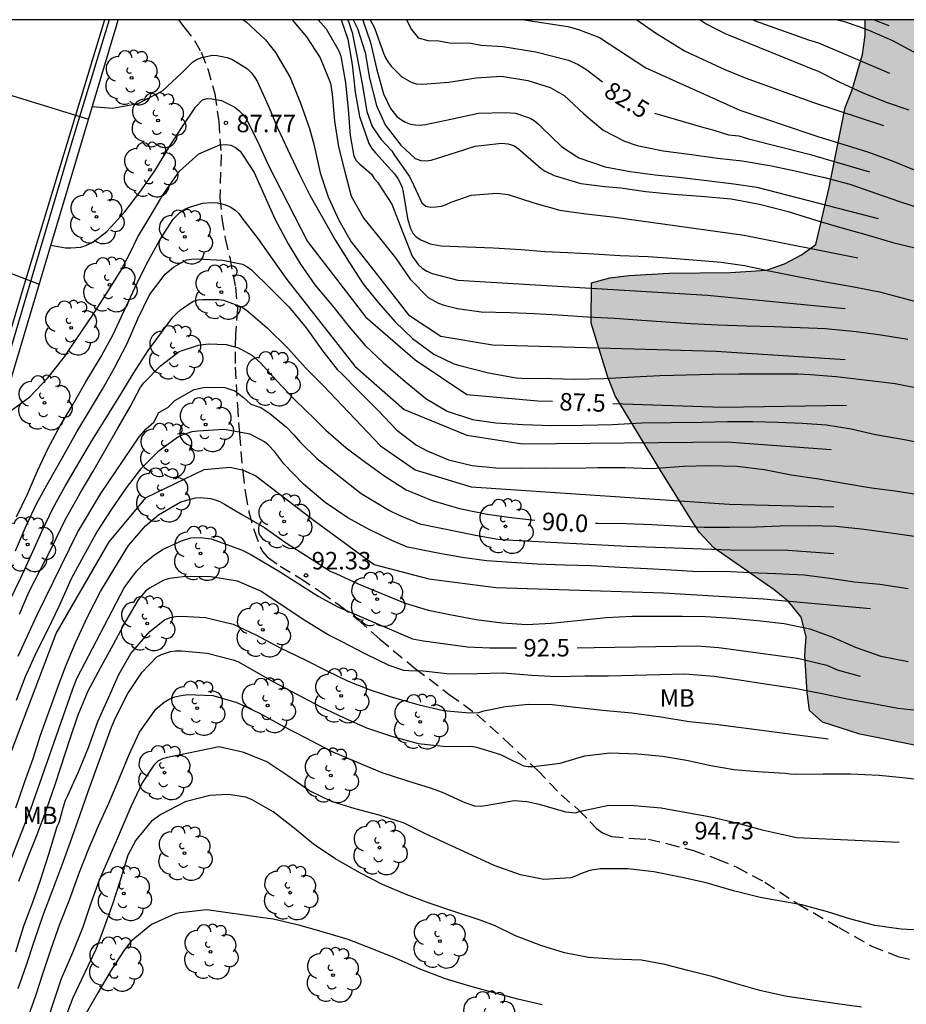
# Model space of a CAD drawing. Units: metres. Extents: x 585544 to 585894, y 4795289 to 4795540.
# Drawn here: x 585683 to 585721, y 4795498 to 4795540 of the extents above; entities that cross this region are included whole.
import ezdxf

# ---------------------------------------------------------------- set-up
doc = ezdxf.new("R2010")
doc.units = ezdxf.units.M
doc.linetypes.add('TRAZOS_NORMALES', pattern=[0.75, 0.5, -0.25])
for name, color, linetype in [('010106', 9, 'Continuous'), ('020104', 34, 'Continuous'), ('020204', 9, 'Continuous'), ('020307', 24, 'Continuous'), ('020308', 9, 'Continuous'), ('060113', 4, 'Continuous'), ('060128', 7, 'TRAZOS_NORMALES'), ('060147', 9, 'Continuous'), ('100106', 63, 'Continuous'), ('100202', 3, 'Continuous'), ('100301', 7, 'Continuous'), ('260101', 9, 'Continuous'), ('990504', 63, 'Continuous')]:
    doc.layers.add(name, color=color, linetype=linetype)
doc.layers.add('020105', color=24, linetype='Continuous', lineweight=30)
doc.styles.add('ARIAL', font='ARIAL.TTF', dxfattribs={"height": 1})
doc.styles.add('ARIALI', font='ARIALI.TTF', dxfattribs={"height": 1})

# ---------------------------------------------------------------- blocks, each defined once
blk = doc.blocks.new('ARBOL')
blk.add_circle((0, 0), 0.0587)
for centre, radius, start, end in [((-0.564, 0.381), 0.532, 92.28, 254.58), ((-0.28, 0.855), 0.3, 359.2878, 173.6078), ((0.097, 0.97), 0.21, 23.1565, 160.4665), ((0.438, 0.881), 0.24, 301.578, 139.328), ((-0.091, 0.321), 0.12, 119.14, 310.56), ((0.656, 0.288), 0.443, 319.8556, 114.7656), ((0.819, -0.249), 0.383, 235.5275, 62.0275), ((-0.556, -0.339), 0.555, 142.64, 266.54), ((-0.039, -0.384), 0.21, 189.64, 323.88), ((0.299, -0.624), 0.532, 224.67, 0.24), ((-0.301, -0.676), 0.45, 213.78, 295.32)]:
    blk.add_arc(centre, radius, start, end)
blk = doc.blocks.new('COTAPU')
blk.add_circle((0, 0), 0.075)

msp = doc.modelspace()

# ---------------------------------------------------------------- hatches: boundary and pattern name
at = {"layer": '990504'}
msp.add_hatch(color=256, dxfattribs=at).paths.add_polyline_path([(585719.193, 4795540.115), (585769.459, 4795540.114), (585768.41, 4795538.696), (585767.907, 4795538.2), (585766.735, 4795537.321), (585766.176, 4795536.77), (585765.783, 4795536.218), (585765.223, 4795535.556), (585764.887, 4795535.059), (585764.493, 4795534.34), (585763.538, 4795532.794), (585762.86, 4795531.3), (585762.288, 4795529.029), (585761.944, 4795527.477), (585761.539, 4795525.371), (585760.578, 4795522.992), (585760.018, 4795522.275), (585759.347, 4795521.669), (585757.448, 4795520.019), (585754.713, 4795518.042), (585753.427, 4795516.775), (585752.363, 4795515.507), (585751.128, 4795513.573), (585750.734, 4795512.91), (585750.001, 4795511.417), (585749.663, 4795510.643), (585748.819, 4795509.151), (585748.314, 4795508.488), (585747.755, 4795507.882), (585747.141, 4795507.387), (585746.581, 4795506.836), (585745.573, 4795505.623), (585744.729, 4795504.075), (585744.218, 4795502.581), (585743.819, 4795501.085), (585743.535, 4795500.31), (585743.307, 4795499.479), (585743.024, 4795498.76), (585742.347, 4795497.267), (585741.954, 4795496.603), (585741.276, 4795495.055), (585741.104, 4795494.279), (585740.923, 4795492.45), (585740.807, 4795491.673), (585740.578, 4795490.843), (585740.462, 4795490.122), (585739.889, 4795487.684), (585739.494, 4795486.855), (585739.039, 4795485.36), (585738.699, 4795484.474), (585738.02, 4795482.814), (585737.682, 4795482.095), (585737.233, 4795481.488), (585736.674, 4795480.826), (585736.003, 4795480.276), (585734.61, 4795479.454), (585733.887, 4795479.238), (585732.998, 4795479.189), (585732.222, 4795479.361), (585731.503, 4795479.589), (585730.896, 4795480.093), (585729.85, 4795481.266), (585729.467, 4795481.99), (585729.306, 4795482.769), (585728.98, 4795483.604), (585728.597, 4795484.384), (585728.158, 4795485.053), (585727.113, 4795486.282), (585726.562, 4795486.841), (585725.349, 4795487.904), (585724.749, 4795489.352), (585725.156, 4795491.735), (585725.894, 4795494.005), (585726.745, 4795496.441), (585727.195, 4795497.27), (585727.822, 4795499.486), (585728.457, 4795502.533), (585728.519, 4795503.365), (585728.524, 4795504.141), (585728.197, 4795504.865), (585726.543, 4795506.321), (585724.554, 4795507.612), (585723.78, 4795508.007), (585722.398, 4795508.683), (585721.512, 4795508.968), (585718.963, 4795509.487), (585717.357, 4795509.998), (585716.806, 4795510.502), (585716.701, 4795511.28), (585716.602, 4795512.889), (585716.663, 4795513.666), (585716.447, 4795514.5), (585715.897, 4795515.17), (585715.291, 4795515.674), (585712.696, 4795517.469), (585712.09, 4795518.14), (585711.706, 4795518.698), (585710.39, 4795520.817), (585708.472, 4795523.995), (585708.145, 4795524.83), (585707.441, 4795527.111), (585707.454, 4795528.831), (585708.232, 4795529.047), (585709.066, 4795529.152), (585710.787, 4795529.25), (585713.396, 4795529.286), (585714.95, 4795529.385), (585715.729, 4795529.657), (585716.453, 4795530.04), (585717.067, 4795530.479), (585717.64, 4795532.917), (585718.333, 4795536.353), (585718.616, 4795537.072), (585719.072, 4795538.623), (585719.189, 4795539.455)])

# ---------------------------------------------------------------- linework, layer by layer
at = {"layer": '010106', "flags": 128}
msp.add_lwpolyline([(585544.087, 4795290.126), (585894.077, 4795290.118), (585894.083, 4795540.111), (585544.093, 4795540.118)], close=True, dxfattribs=at)
at = {"layer": '020104', "flags": 128}
for points, elevation in [([(585692.518, 4795540.115), (585692.63, 4795540.037), (585693.478, 4795539.26), (585693.899, 4795538.711), (585694.528, 4795537.634), (585694.958, 4795536.586), (585695.355, 4795535.46), (585695.558, 4795534.728), (585695.819, 4795533.548), (585696.161, 4795532.531), (585696.617, 4795531.518), (585697.149, 4795530.592), (585697.857, 4795529.698), (585699.609, 4795527.471), (585700.993, 4795526.548), (585703.207, 4795526.179), (585712.8, 4795525.902), (585718.33, 4795525.554)], 86.5), ([(585694.619, 4795540.115), (585695.224, 4795539.379), (585695.821, 4795538.479), (585696.259, 4795537.392), (585696.337, 4795536.931), (585696.435, 4795535.769), (585696.607, 4795534.666), (585696.872, 4795533.595), (585697.151, 4795532.55), (585697.69, 4795531.588), (585698.362, 4795530.761), (585699.048, 4795529.915), (585699.675, 4795528.993), (585700.447, 4795528.21), (585700.884, 4795527.967), (585701.137, 4795527.876), (585701.704, 4795527.736), (585702.716, 4795527.596), (585703.965, 4795527.56), (585705.004, 4795527.523), (585706.003, 4795527.468), (585707.277, 4795527.384), (585708.438, 4795527.317), (585709.613, 4795527.238), (585710.637, 4795527.171), (585711.709, 4795527.093), (585712.883, 4795527.036), (585714.102, 4795526.998), (585715.289, 4795526.971), (585716.394, 4795526.918), (585717.488, 4795526.884), (585718.799, 4795526.745), (585719.856, 4795526.601), (585721.019, 4795526.419)], 86), ([(585695.727, 4795540.115), (585696.072, 4795539.732), (585696.621, 4795538.786), (585696.7, 4795538.556), (585696.903, 4795537.417), (585697.01, 4795536.288), (585697.107, 4795535.147), (585697.262, 4795534.265), (585697.361, 4795534.083), (585697.511, 4795533.93), (585697.694, 4795533.788), (585698.011, 4795533.501), (585698.138, 4795533.316), (585698.276, 4795533.152), (585698.883, 4795532.206), (585698.967, 4795532.019), (585699.36, 4795530.996), (585699.767, 4795529.981), (585700.019, 4795529.617), (585700.189, 4795529.464), (585700.392, 4795529.339), (585700.623, 4795529.242), (585701.723, 4795528.947), (585712.432, 4795528.302), (585718.33, 4795527.733)], 85.5), ([(585696.984, 4795540.115), (585697.033, 4795540.034), (585697.193, 4795539.567), (585697.404, 4795538.491), (585697.615, 4795537.366), (585697.81, 4795536.179), (585698.044, 4795535.543), (585698.43, 4795534.981), (585698.885, 4795534.499), (585698.992, 4795534.33), (585699.37, 4795533.776), (585699.637, 4795533.403), (585699.726, 4795533.221), (585700.172, 4795532.261), (585700.34, 4795532.124), (585700.543, 4795532.085), (585700.78, 4795532.091), (585701.015, 4795532.129), (585701.224, 4795532.201), (585701.436, 4795532.3), (585702.292, 4795532.59), (585703.41, 4795532.685), (585703.878, 4795532.626), (585704.981, 4795532.261), (585706.091, 4795531.95), (585707.203, 4795531.788), (585708.352, 4795531.669), (585714, 4795530.887), (585718.875, 4795529.912)], 84.5), ([(585697.224, 4795540.115), (585697.415, 4795539.737), (585697.743, 4795538.706), (585697.934, 4795537.606), (585698.227, 4795536.443), (585698.601, 4795535.611), (585699.268, 4795534.744), (585699.894, 4795534.171), (585700.126, 4795534.077), (585700.376, 4795534.068), (585700.579, 4795534.096), (585701.669, 4795534.442), (585702.467, 4795534.701), (585703.603, 4795534.825), (585703.868, 4795534.798), (585704.115, 4795534.718), (585704.324, 4795534.584), (585704.518, 4795534.413), (585705.294, 4795533.733), (585705.463, 4795533.625), (585705.848, 4795533.434), (585706.988, 4795533.094), (585708.019, 4795532.961), (585708.704, 4795532.915), (585709.779, 4795532.759), (585710.947, 4795532.633), (585712.147, 4795532.557), (585713.444, 4795532.433), (585714.655, 4795532.207), (585715.88, 4795531.892), (585717.118, 4795531.503), (585718.092, 4795531.219), (585719.21, 4795530.905), (585720.376, 4795530.572), (585721.373, 4795530.317)], 84), ([(585697.639, 4795540.115), (585697.65, 4795540.094), (585697.978, 4795539.14), (585698.237, 4795538.031), (585698.538, 4795536.941), (585698.835, 4795536.307), (585699.11, 4795535.975), (585699.298, 4795535.827), (585699.473, 4795535.73), (585699.686, 4795535.643), (585699.885, 4795535.604), (585700.104, 4795535.6), (585700.328, 4795535.618), (585701.413, 4795535.852), (585702.6, 4795536.112), (585703.769, 4795536.146), (585704.199, 4795536.105), (585704.817, 4795535.899), (585704.992, 4795535.792), (585705.17, 4795535.647), (585705.315, 4795535.503), (585706.165, 4795534.681), (585706.914, 4795534.192), (585708.041, 4795533.805), (585709.105, 4795533.611), (585710.184, 4795533.462), (585711.2, 4795533.374), (585712.397, 4795533.219), (585713.554, 4795533.082), (585714.545, 4795532.933), (585719.746, 4795531.601)], 83.5), ([(585697.956, 4795540.115), (585698.144, 4795539.769), (585698.534, 4795538.682), (585698.624, 4795538.482), (585698.73, 4795538.301), (585698.861, 4795538.123), (585699.311, 4795537.667), (585699.711, 4795537.439), (585699.939, 4795537.367), (585700.197, 4795537.35), (585701.333, 4795537.441), (585702.499, 4795537.62), (585703.597, 4795537.693), (585704.724, 4795537.515), (585705.684, 4795537.21), (585706.274, 4795536.87), (585707.116, 4795536.078), (585707.958, 4795535.387), (585708.865, 4795534.904), (585709.413, 4795534.723), (585710.521, 4795534.498), (585711.644, 4795534.349), (585712.851, 4795534.182), (585713.908, 4795534.063), (585715.104, 4795533.863), (585716.252, 4795533.618), (585716.723, 4795533.512), (585717.388, 4795533.363), (585718.525, 4795533.07), (585719.679, 4795532.667), (585720.657, 4795532.321), (585721.631, 4795532.011)], 83), ([(585704.571, 4795540.115), (585706.434, 4795539.822), (585706.901, 4795539.691), (585707.79, 4795539.356), (585709.786, 4795538.05), (585713.812, 4795536.238), (585716.864, 4795535.205), (585717.2, 4795535.099), (585718.232, 4795534.785), (585719.295, 4795534.453), (585720.269, 4795534.099), (585721.368, 4795533.648)], 82), ([(585709.389, 4795540.115), (585710.19, 4795539.559), (585711.439, 4795538.78), (585713.17, 4795537.987), (585714.045, 4795537.623), (585716.977, 4795536.572), (585719.971, 4795535.58)], 81.5), ([(585712.114, 4795540.115), (585712.363, 4795539.946), (585712.786, 4795539.722), (585713.218, 4795539.514), (585717.091, 4795537.94), (585717.139, 4795537.92), (585718.101, 4795537.445), (585719.06, 4795536.999), (585720.088, 4795536.586), (585721.058, 4795536.25)], 81), ([(585714.379, 4795540.115), (585714.472, 4795540.076), (585716.764, 4795539.256), (585717.19, 4795539.128), (585720.226, 4795537.822)], 80.5), ([(585719.581, 4795540.115), (585720.205, 4795539.875)], 79.5), ([(585686.041, 4795536.394), (585686.903, 4795536.324), (585688.01, 4795536.529), (585689.057, 4795537.067), (585689.877, 4795537.838), (585690.341, 4795538.303), (585690.519, 4795538.412), (585690.745, 4795538.502), (585691.199, 4795538.595), (585691.401, 4795538.582), (585691.828, 4795538.502), (585692.052, 4795538.415), (585692.705, 4795538.012), (585692.852, 4795537.86), (585692.987, 4795537.682), (585693.11, 4795537.486), (585693.589, 4795536.443), (585693.991, 4795535.478), (585694.412, 4795534.568), (585694.909, 4795533.51), (585695.377, 4795532.597), (585695.919, 4795531.631), (585696.472, 4795530.657), (585697.098, 4795529.646), (585697.645, 4795528.806), (585698.302, 4795527.99), (585699.025, 4795527.159), (585699.776, 4795526.457), (585700.685, 4795525.783), (585701.544, 4795525.364), (585701.812, 4795525.288), (585703.037, 4795524.984), (585704.226, 4795524.761), (585704.451, 4795524.752), (585705.733, 4795524.732), (585706.739, 4795524.713), (585707.963, 4795524.737), (585709.264, 4795524.808), (585710.385, 4795524.862), (585711.523, 4795524.894), (585712.648, 4795524.927), (585713.783, 4795524.94), (585715.095, 4795524.941), (585716.318, 4795524.929), (585716.841, 4795524.91), (585717.943, 4795524.821), (585719.165, 4795524.682), (585720.472, 4795524.514), (585721.488, 4795524.322)], 87), ([(585678.027, 4795538.271), (585685.879, 4795535.854)], 87), ([(585682.469, 4795523.298), (585683.358, 4795523.944), (585684.142, 4795524.764), (585684.853, 4795525.658), (585685.408, 4795526.494), (585686.019, 4795527.399), (585686.612, 4795528.313), (585687.235, 4795529.31), (585687.684, 4795530.155), (585687.976, 4795530.775), (585688.532, 4795531.678), (585689.077, 4795532.617), (585689.785, 4795533.621), (585690.619, 4795534.366), (585691.507, 4795534.75), (585691.754, 4795534.77), (585691.982, 4795534.736), (585692.184, 4795534.638), (585692.378, 4795534.475), (585692.506, 4795534.315), (585692.979, 4795533.571), (585693.871, 4795531.574), (585694.449, 4795530.505), (585694.973, 4795529.635), (585695.586, 4795528.745), (585696.338, 4795527.856), (585697.057, 4795526.952), (585697.741, 4795526.143), (585698.516, 4795525.415), (585699.465, 4795524.604), (585700.34, 4795523.875), (585701.265, 4795523.334), (585702.349, 4795522.98), (585703.354, 4795522.838), (585704.511, 4795522.767), (585705.756, 4795522.717), (585707.076, 4795522.737), (585708.351, 4795522.764), (585709.6, 4795522.839), (585710.872, 4795522.848), (585712.213, 4795522.857), (585713.282, 4795522.885), (585714.37, 4795522.896), (585715.449, 4795522.866), (585716.492, 4795522.821), (585717.531, 4795522.754), (585718.583, 4795522.58), (585719.632, 4795522.34), (585720.876, 4795522.121), (585722.068, 4795521.876)], 88), ([(585682.788, 4795518.805), (585683.268, 4795519.781), (585683.691, 4795520.777), (585684.149, 4795521.748), (585684.67, 4795522.699), (585685.223, 4795523.631), (585685.769, 4795524.591), (585686.376, 4795525.609), (585686.925, 4795526.599), (585687.398, 4795527.613), (585687.879, 4795528.651), (585688.385, 4795529.672), (585688.919, 4795530.658), (585689.515, 4795531.564), (585689.802, 4795531.854), (585689.981, 4795531.981), (585690.171, 4795532.073), (585690.776, 4795532.247), (585691.182, 4795532.281), (585691.396, 4795532.264), (585691.597, 4795532.223), (585691.788, 4795532.163), (585691.978, 4795532.074), (585692.166, 4795531.956), (585692.329, 4795531.807), (585692.456, 4795531.627), (585693.137, 4795530.741), (585693.764, 4795529.861), (585694.39, 4795528.975), (585697.303, 4795525.257), (585699.425, 4795523.411), (585702.1, 4795522.303), (585704.499, 4795521.933), (585713.261, 4795522.025), (585717.731, 4795521.687)], 88.5), ([(585682.748, 4795517.351), (585683.213, 4795518.412), (585683.651, 4795519.367), (585684.167, 4795520.296), (585684.761, 4795521.353), (585685.385, 4795522.443), (585685.926, 4795523.345), (585686.486, 4795524.277), (585686.99, 4795525.191), (585687.543, 4795526.23), (585687.997, 4795527.295), (585688.499, 4795528.316), (585689.169, 4795529.203), (585689.521, 4795529.506), (585690.08, 4795529.819), (585690.305, 4795529.854), (585690.541, 4795529.867), (585691.646, 4795529.807), (585692.489, 4795529.635), (585692.676, 4795529.538), (585692.87, 4795529.392), (585693.693, 4795528.583), (585694.473, 4795527.814), (585695.221, 4795526.902), (585695.936, 4795525.912), (585696.538, 4795525.127), (585696.718, 4795524.959), (585697.471, 4795524.187), (585698.316, 4795523.344), (585699.102, 4795522.52), (585699.953, 4795521.884), (585700.408, 4795521.63), (585701.326, 4795521.254), (585702.327, 4795521.003), (585703.343, 4795520.907), (585704.445, 4795520.888), (585705.47, 4795520.906), (585706.697, 4795520.896), (585707.71, 4795520.914), (585708.878, 4795520.916), (585709.998, 4795520.882), (585710.234, 4795520.895), (585711.403, 4795520.982), (585712.498, 4795521.003), (585713.691, 4795520.972), (585714.87, 4795520.831), (585716.011, 4795520.612), (585717.2, 4795520.434), (585718.267, 4795520.245), (585719.463, 4795520.048), (585720.472, 4795519.923), (585721.473, 4795519.768)], 89), ([(585682.494, 4795515.182), (585682.98, 4795516.183), (585683.438, 4795517.187), (585683.883, 4795518.18), (585684.367, 4795519.184), (585684.88, 4795520.114), (585685.464, 4795521.124), (585686.017, 4795522.057), (585686.593, 4795522.976), (585687.223, 4795523.999), (585687.799, 4795524.941), (585688.443, 4795525.933), (585688.847, 4795526.489), (585689.501, 4795527.36), (585689.651, 4795527.525), (585689.821, 4795527.68), (585690.367, 4795528.044), (585690.577, 4795528.105), (585690.778, 4795528.126), (585691.465, 4795528.126), (585691.669, 4795528.089), (585692.447, 4795527.809), (585692.635, 4795527.677), (585693.543, 4795526.914), (585694.413, 4795526.049), (585695.207, 4795525.182), (585695.959, 4795524.414), (585698.41, 4795521.842), (585699.886, 4795520.826), (585702.285, 4795520.088), (585713.354, 4795519.348), (585717.84, 4795519.235)], 89.5), ([(585682.857, 4795512.827), (585683.67, 4795514.57), (585685.406, 4795518.134), (585686.41, 4795519.803), (585688.059, 4795522.238), (585688.36, 4795522.576), (585688.682, 4795522.862), (585688.9, 4795523.282), (585689.284, 4795523.496), (585689.584, 4795523.799), (585690.414, 4795524.26), (585690.814, 4795524.346), (585691.264, 4795524.369), (585691.733, 4795524.347), (585692.163, 4795524.2), (585692.532, 4795523.914), (585692.844, 4795523.639), (585693.265, 4795523.488), (585693.65, 4795523.234), (585694.367, 4795522.652), (585694.685, 4795522.325), (585694.985, 4795521.972), (585695.676, 4795521.304), (585697.578, 4795519.808), (585698.783, 4795519.083), (585699.197, 4795518.875), (585700.09, 4795518.509), (585702.479, 4795518.013), (585703.44, 4795517.854), (585704.072, 4795517.8), (585708.981, 4795517.553), (585713.416, 4795517.394), (585715.87, 4795517.37), (585717.839, 4795517.236)], 90.5), ([(585721.033, 4795515.719), (585719.814, 4795515.901), (585718.735, 4795516.007), (585717.678, 4795516.162), (585716.572, 4795516.298), (585715.346, 4795516.36), (585714.254, 4795516.406), (585713.159, 4795516.455), (585712.011, 4795516.441), (585710.882, 4795516.511), (585709.833, 4795516.572), (585708.677, 4795516.637), (585707.432, 4795516.71), (585706.295, 4795516.738), (585705.121, 4795516.769), (585704.027, 4795516.841), (585702.955, 4795516.917), (585701.909, 4795517.057), (585700.857, 4795517.245), (585699.857, 4795517.445), (585699.564, 4795517.511), (585698.885, 4795517.783), (585697.891, 4795518.28), (585696.995, 4795518.757), (585696.025, 4795519.42), (585695.104, 4795520.198), (585694.257, 4795521.078), (585693.865, 4795521.589), (585693.581, 4795521.892), (585693.428, 4795522.025), (585692.813, 4795522.346), (585691.693, 4795522.543), (585690.574, 4795522.48), (585690.318, 4795522.448), (585689.88, 4795522.3), (585689.691, 4795522.2), (585688.847, 4795521.585), (585688.115, 4795520.845), (585687.499, 4795520.044), (585686.833, 4795519.093), (585686.27, 4795518.198), (585685.674, 4795517.148), (585685.136, 4795516.14), (585684.619, 4795514.992), (585684.115, 4795513.949), (585683.656, 4795513.019), (585683.17, 4795511.942), (585682.782, 4795510.936)], 91), ([(585682.529, 4795508.647), (585684.498, 4795513.799), (585686.769, 4795517.739), (585688.36, 4795519.633), (585690.834, 4795520.83), (585691.939, 4795520.935), (585692.487, 4795520.82), (585693.052, 4795520.561), (585695.553, 4795518.648), (585698.127, 4795516.754), (585700.475, 4795516.148), (585703.352, 4795515.769), (585710.545, 4795515.542), (585714.83, 4795515.287), (585719.419, 4795514.878)], 91.5), ([(585682.769, 4795506.33), (585683.142, 4795507.419), (585683.504, 4795508.444), (585683.828, 4795509.439), (585684.193, 4795510.468), (585684.547, 4795511.455), (585684.915, 4795512.416), (585685.322, 4795513.399), (585685.831, 4795514.517), (585686.392, 4795515.608), (585687.006, 4795516.62), (585687.597, 4795517.579), (585688.326, 4795518.413), (585688.879, 4795518.895), (585689.839, 4795519.452), (585690.465, 4795519.613), (585690.672, 4795519.627), (585691.109, 4795519.59), (585691.315, 4795519.535), (585691.514, 4795519.458), (585691.717, 4795519.348), (585692.481, 4795518.894), (585693.43, 4795518.349), (585694.369, 4795517.679), (585695.227, 4795517.138), (585696.243, 4795516.479), (585696.483, 4795516.38), (585697.443, 4795515.939), (585698.513, 4795515.487), (585699.458, 4795515.107), (585700.446, 4795514.803), (585701.446, 4795514.599), (585702.51, 4795514.403), (585703.618, 4795514.259), (585704.672, 4795514.191), (585705.722, 4795514.244), (585706.841, 4795514.359), (585708.077, 4795514.489), (585709.192, 4795514.545), (585710.219, 4795514.545), (585711.341, 4795514.544), (585712.342, 4795514.525), (585713.501, 4795514.464), (585714.694, 4795514.348), (585715.717, 4795514.232), (585716.81, 4795514.001), (585717.756, 4795513.663), (585718.807, 4795513.203), (585719.862, 4795512.834), (585721.027, 4795512.596)], 92), ([(585721.681, 4795510.47), (585720.591, 4795510.584), (585719.527, 4795510.784), (585718.422, 4795510.981), (585717.343, 4795511.219), (585716.159, 4795511.446), (585714.899, 4795511.633), (585713.801, 4795511.799), (585712.715, 4795511.954), (585711.458, 4795512.054), (585710.385, 4795512.036), (585709.271, 4795512.003), (585708.16, 4795511.973), (585707.159, 4795511.969), (585705.969, 4795511.944), (585704.9, 4795512.009), (585703.67, 4795512.101), (585702.567, 4795512.072), (585701.377, 4795512.058), (585700.238, 4795512.183), (585699.614, 4795512.207), (585699.403, 4795512.216), (585698.776, 4795512.435), (585697.771, 4795512.913), (585696.732, 4795513.456), (585696.162, 4795513.746), (585695.207, 4795514.325), (585694.233, 4795514.973), (585693.278, 4795515.612), (585692.264, 4795516.045), (585691.129, 4795516.231), (585690.049, 4795516.246), (585689.589, 4795516.193), (585689.348, 4795516.154), (585689.118, 4795516.088), (585688.49, 4795515.753), (585688.324, 4795515.623), (585688.005, 4795515.249), (585687.482, 4795514.346), (585686.917, 4795513.307), (585686.383, 4795512.317), (585685.856, 4795511.324), (585685.423, 4795510.296), (585685.077, 4795509.293), (585684.454, 4795507.351), (585684.05, 4795506.202), (585683.666, 4795505.173), (585683.282, 4795504.22), (585682.883, 4795503.173)], 93), ([(585682.77, 4795500.162), (585683.113, 4795501.274), (585683.486, 4795502.283), (585683.824, 4795503.229), (585684.179, 4795504.34), (585684.534, 4795505.523), (585684.622, 4795505.703), (585684.765, 4795506.222), (585684.9, 4795506.657), (585684.996, 4795506.852), (585685.501, 4795507.97), (585685.881, 4795508.909), (585686.277, 4795510.035), (585686.744, 4795511.04), (585687.188, 4795512.038), (585687.703, 4795512.949), (585688.504, 4795513.888), (585689.144, 4795514.388), (585689.378, 4795514.484), (585689.616, 4795514.531), (585689.864, 4795514.544), (585690.899, 4795514.495), (585692.086, 4795514.196), (585693.051, 4795513.752), (585694.097, 4795513.195), (585695.199, 4795512.659), (585696.107, 4795512.201), (585697.022, 4795511.765), (585697.953, 4795511.393), (585698.903, 4795511.069), (585700.059, 4795510.741), (585701.103, 4795510.496), (585702.209, 4795510.405), (585702.624, 4795510.413), (585702.839, 4795510.487), (585703.759, 4795510.675), (585704.757, 4795510.77), (585705.758, 4795510.755), (585706.759, 4795510.638), (585707.921, 4795510.52), (585709.185, 4795510.398), (585710.429, 4795510.234), (585711.64, 4795510.029), (585712.772, 4795509.911), (585717.597, 4795509.288)], 93.5), ([(585682.871, 4795498.581), (585683.221, 4795499.599), (585683.564, 4795500.639), (585683.949, 4795501.765), (585684.363, 4795502.853), (585684.755, 4795503.885), (585685.105, 4795504.865), (585685.517, 4795506.044), (585685.87, 4795507.024), (585686.862, 4795509.791), (585687.038, 4795510.192), (585687.569, 4795511.231), (585688.163, 4795512.13), (585688.812, 4795512.806), (585689.005, 4795512.903), (585689.394, 4795513.035), (585689.616, 4795513.056), (585689.868, 4795513.054), (585690.97, 4795512.956), (585692.09, 4795512.676), (585692.278, 4795512.596), (585693.219, 4795512.077), (585693.788, 4795511.738), (585694.812, 4795511.203), (585695.821, 4795510.676), (585696.841, 4795510.183), (585697.801, 4795509.765), (585698.871, 4795509.403), (585700.012, 4795509.086), (585701.212, 4795508.964), (585702.289, 4795508.971), (585702.526, 4795508.935), (585703.555, 4795508.619), (585703.746, 4795508.508), (585704.53, 4795508.13), (585704.737, 4795508.102), (585704.966, 4795508.096), (585706.101, 4795508.25), (585707.172, 4795508.565), (585708.238, 4795508.685), (585709.443, 4795508.646), (585710.496, 4795508.54), (585711.522, 4795508.371), (585712.563, 4795508.141), (585713.567, 4795507.975), (585714.564, 4795507.881), (585715.764, 4795507.816), (585715.975, 4795507.78), (585716.227, 4795507.767), (585717.387, 4795507.792), (585718.553, 4795507.787), (585719.791, 4795507.722), (585720.788, 4795507.631), (585721.939, 4795507.495)], 94), ([(585683.229, 4795497.192), (585683.621, 4795498.281), (585683.956, 4795499.291), (585684.292, 4795500.32), (585684.649, 4795501.337), (585685.064, 4795502.391), (585685.494, 4795503.574), (585685.867, 4795504.512), (585686.303, 4795505.555), (585686.747, 4795506.527), (585687.146, 4795507.472), (585687.618, 4795508.609), (585688.069, 4795509.57), (585688.765, 4795510.558), (585689.121, 4795510.864), (585689.344, 4795510.991), (585689.586, 4795511.087), (585689.854, 4795511.149), (585690.129, 4795511.181), (585691.216, 4795511.138), (585692.238, 4795510.848), (585693.214, 4795510.393), (585694.199, 4795509.844), (585695.201, 4795509.336), (585696.258, 4795508.774), (585697.406, 4795508.28), (585698.463, 4795507.847), (585699.564, 4795507.485), (585700.529, 4795507.188), (585701.043, 4795506.999), (585702.015, 4795506.563), (585702.428, 4795506.417), (585702.684, 4795506.4), (585702.906, 4795506.432), (585704.135, 4795506.641), (585704.68, 4795506.599), (585705.206, 4795506.479), (585706.341, 4795506.154), (585706.762, 4795506.113), (585706.981, 4795506.19), (585708.195, 4795506.437), (585709.275, 4795506.429), (585710.438, 4795506.33), (585711.457, 4795506.142), (585712.573, 4795505.945), (585713.67, 4795505.689), (585714.775, 4795505.39), (585715.925, 4795505.13), (585716.249, 4795505.05), (585720.641, 4795504.857)], 94.5), ([(585719.028, 4795497.782), (585718.001, 4795497.929), (585716.994, 4795498.072), (585715.764, 4795498.258), (585714.67, 4795498.503), (585713.664, 4795498.778), (585712.676, 4795499.083), (585711.639, 4795499.335), (585710.602, 4795499.614), (585709.594, 4795499.791), (585708.364, 4795499.834), (585707.322, 4795499.91), (585706.288, 4795500.113), (585705.278, 4795500.426), (585704.193, 4795500.841), (585703.285, 4795501.277), (585702.681, 4795501.511), (585701.63, 4795501.857), (585700.488, 4795502.239), (585699.505, 4795502.615), (585698.484, 4795503.048), (585697.513, 4795503.537), (585696.441, 4795504.151), (585695.523, 4795504.768), (585694.705, 4795505.452), (585693.799, 4795506.155), (585692.903, 4795506.67), (585692.633, 4795506.781), (585691.877, 4795506.903), (585691.09, 4795506.864), (585690.023, 4795506.586), (585688.984, 4795506.044), (585688.575, 4795505.739), (585687.91, 4795504.946), (585687.57, 4795504.301), (585687.23, 4795503.174), (585686.907, 4795502.198), (585686.557, 4795501.218), (585686.192, 4795500.254), (585685.706, 4795499.234), (585685.209, 4795498.187), (585684.829, 4795497.162)], 95.5), ([(585705.338, 4795497.888), (585704.289, 4795498.126), (585703.159, 4795498.432), (585702.137, 4795498.71), (585701.145, 4795499.015), (585700.102, 4795499.411), (585699.077, 4795499.874), (585698.117, 4795500.261), (585697.013, 4795500.68), (585696.007, 4795500.985), (585694.962, 4795501.29), (585693.801, 4795501.559), (585693.376, 4795501.614), (585690.956, 4795501.956), (585689.818, 4795501.822), (585689.603, 4795501.778), (585688.583, 4795501.331), (585687.716, 4795500.614), (585687.408, 4795500.233), (585686.806, 4795499.293), (585686.28, 4795498.398), (585685.719, 4795497.419)], 96)]:
    msp.add_lwpolyline(points, dxfattribs=dict(at, elevation=elevation))
at = {"layer": '020105', "flags": 128}
for points, elevation in [([(585696.711, 4795540.115), (585696.995, 4795539.29), (585697.19, 4795538.191), (585697.314, 4795537.018), (585697.501, 4795535.973), (585697.898, 4795534.806), (585698.033, 4795534.595), (585698.186, 4795534.406), (585699.001, 4795533.511), (585699.143, 4795533.311), (585699.253, 4795533.119), (585699.332, 4795532.926), (585699.382, 4795532.727), (585699.558, 4795531.591), (585699.687, 4795531.162), (585699.786, 4795530.966), (585699.928, 4795530.81), (585700.13, 4795530.68), (585700.527, 4795530.511), (585701.009, 4795530.426), (585702.11, 4795530.374), (585703.249, 4795530.339), (585704.442, 4795530.26), (585705.444, 4795530.183), (585706.443, 4795530.135), (585707.552, 4795530.086), (585708.682, 4795530.004), (585709.876, 4795529.965), (585710.896, 4795529.895), (585711.987, 4795529.809), (585713.014, 4795529.728), (585714.019, 4795529.584), (585715.071, 4795529.348), (585716.219, 4795529.118), (585717.489, 4795528.884), (585718.699, 4795528.672), (585719.803, 4795528.446), (585720.877, 4795528.162), (585721.94, 4795527.874)], 85), ([(585699.52, 4795540.115), (585699.729, 4795539.701), (585700.019, 4795539.347), (585700.433, 4795539.225), (585700.908, 4795539.218), (585701.361, 4795539.131), (585702.284, 4795539.114), (585702.726, 4795539.02), (585703.65, 4795538.962), (585705.07, 4795538.744), (585706.467, 4795538.386), (585706.874, 4795538.199), (585707.251, 4795537.963), (585707.925, 4795537.449)], 82.5), ([(585718.005, 4795540.115), (585718.282, 4795540.037), (585718.916, 4795539.833), (585719.37, 4795539.649), (585720.362, 4795539.225), (585721.419, 4795538.657)], 80), ([(585684.264, 4795530.456), (585684.899, 4795530.335), (585685.123, 4795530.334), (585685.556, 4795530.371), (585685.77, 4795530.437), (585685.975, 4795530.534), (585686.167, 4795530.653), (585686.661, 4795531.037), (585687.423, 4795531.862), (585688.084, 4795532.731), (585688.725, 4795533.635), (585689.306, 4795534.614), (585689.884, 4795535.503), (585690.465, 4795536.367), (585690.764, 4795536.68), (585690.964, 4795536.741), (585691.17, 4795536.732), (585691.587, 4795536.649), (585692.159, 4795536.365), (585692.324, 4795536.228), (585692.482, 4795536.068), (585692.624, 4795535.891), (585693.12, 4795534.938), (585693.593, 4795533.867), (585695.274, 4795530.61), (585697.764, 4795527.379), (585699.886, 4795525.533), (585702.1, 4795524.056), (585705.144, 4795523.779), (585705.777, 4795523.757)], 87.5), ([(585710.152, 4795536.111), (585712.267, 4795535.494), (585712.701, 4795535.388), (585713.323, 4795535.187), (585713.764, 4795535.138), (585714.187, 4795535.012), (585716.793, 4795534.358), (585719.379, 4795533.592)], 82.5), ([(585676.067, 4795531.731), (585683.764, 4795528.785)], 87.5), ([(585682.917, 4795514.627), (585683.326, 4795515.569), (585683.831, 4795516.582), (585684.308, 4795517.493), (585684.882, 4795518.67), (585685.527, 4795519.814), (585686.072, 4795520.739), (585686.576, 4795521.639), (585687.144, 4795522.606), (585687.674, 4795523.524), (585688.109, 4795524.364), (585688.25, 4795524.544), (585688.971, 4795525.273), (585689.769, 4795525.888), (585690.592, 4795526.171), (585691.018, 4795526.217), (585691.789, 4795526.192), (585692.267, 4795526.068), (585692.477, 4795525.969), (585692.878, 4795525.733), (585693.259, 4795525.41), (585693.935, 4795524.663), (585694.745, 4795523.81), (585695.579, 4795523.002), (585696.065, 4795522.524), (585696.925, 4795521.765), (585697.774, 4795521.133), (585698.583, 4795520.544), (585699.509, 4795519.968), (585700.616, 4795519.508), (585701.795, 4795519.161), (585702.983, 4795518.926), (585704.118, 4795518.759), (585705.028, 4795518.657)], 90), ([(585708.373, 4795523.666), (585713.077, 4795523.502), (585718.385, 4795523.593)], 87.5), ([(585707.619, 4795518.535), (585707.707, 4795518.533), (585708.949, 4795518.52), (585710.04, 4795518.473), (585711.056, 4795518.42), (585712.283, 4795518.366), (585713.386, 4795518.358), (585714.508, 4795518.383), (585715.536, 4795518.413), (585716.771, 4795518.43), (585717.945, 4795518.399), (585719.145, 4795518.269), (585720.386, 4795518.106), (585721.386, 4795517.955)], 90), ([(585682.504, 4795503.981), (585683.407, 4795506.279), (585683.596, 4795506.81), (585685.21, 4795511.427), (585685.385, 4795511.87), (585687.416, 4795515.758), (585687.677, 4795516.139), (585687.955, 4795516.493), (585688.27, 4795516.823), (585688.655, 4795517.136), (585689.05, 4795517.4), (585689.864, 4795517.778), (585690.274, 4795517.899), (585690.703, 4795517.918), (585691.138, 4795517.86), (585692.435, 4795517.39), (585692.847, 4795517.184), (585694.07, 4795516.467), (585695.725, 4795515.402), (585696.57, 4795514.949), (585699.772, 4795513.578), (585700.248, 4795513.494), (585702.14, 4795513.23), (585703.097, 4795513.187), (585704.234, 4795513.19)], 92.5), ([(585706.831, 4795513.195), (585707.56, 4795513.197), (585711.979, 4795513.267), (585712.918, 4795513.209), (585716.291, 4795512.751), (585717.549, 4795512.44), (585717.987, 4795512.248), (585718.977, 4795511.977)], 92.5), ([(585721.748, 4795501.063), (585720.736, 4795501.123), (585719.608, 4795501.282), (585718.578, 4795501.55), (585717.575, 4795501.866), (585716.471, 4795502.175), (585715.809, 4795502.278), (585714.678, 4795502.49), (585713.543, 4795502.769), (585712.375, 4795503.106), (585711.266, 4795503.359), (585710.124, 4795503.582), (585709.007, 4795503.714), (585707.825, 4795503.712), (585707.384, 4795503.636), (585706.987, 4795503.492), (585706.768, 4795503.392), (585706.568, 4795503.322), (585705.412, 4795503.263), (585704.408, 4795503.455), (585703.275, 4795503.855), (585702.16, 4795504.376), (585701.129, 4795504.846), (585700.919, 4795504.942), (585700.33, 4795505.221), (585699.422, 4795505.672), (585698.352, 4795506.019), (585697.315, 4795506.283), (585696.298, 4795506.599), (585695.353, 4795507.062), (585694.428, 4795507.694), (585693.522, 4795508.299), (585692.538, 4795508.698), (585691.479, 4795508.95), (585689.273, 4795508.493), (585689.058, 4795508.423), (585688.85, 4795508.323), (585688.68, 4795508.162), (585688.184, 4795507.402), (585687.691, 4795506.366), (585687.277, 4795505.395), (585686.798, 4795504.276), (585686.339, 4795503.226), (585685.962, 4795502.205), (585685.631, 4795501.206), (585685.197, 4795500.111), (585684.707, 4795499), (585684.364, 4795497.964), (585683.994, 4795496.819)], 95)]:
    msp.add_lwpolyline(points, dxfattribs=dict(at, elevation=elevation))
at = {"layer": '060113'}
msp.add_polyline3d([(585686.76, 4795540.115, 86.632), (585685.234, 4795535.106, 87.009), (585681.946, 4795524.07, 87.875), (585679.827, 4795517.069, 88.426), (585677.48, 4795509.119, 89.072), (585674.919, 4795500.609, 89.715), (585672.336, 4795492.109, 90.36), (585669.639, 4795483.134, 91.116), (585666.422, 4795472.629, 91.935), (585664.02, 4795464.768, 92.488), (585662.989, 4795461.549, 92.665), (585661.652, 4795457.051, 92.764), (585660.947, 4795454.503, 92.776), (585660.771, 4795453.135, 92.798), (585660.675, 4795452.075, 92.803), (585660.714, 4795451.367, 92.824), (585660.831, 4795450.769, 92.831), (585661.025, 4795450.061, 92.819), (585661.362, 4795449.318, 92.805), (585661.766, 4795448.696, 92.795), (585662.072, 4795448.209, 92.798), (585662.701, 4795448.144, 92.797)], dxfattribs=at)
at = {"layer": '060128'}
msp.add_polyline3d([(585689.734, 4795540.115, 86.629), (585689.973, 4795539.812, 86.655), (585690.425, 4795539.233, 86.735), (585690.709, 4795538.726, 86.916), (585690.992, 4795538.016, 87.187), (585691.296, 4795536.933, 87.439), (585691.467, 4795535.756, 87.741), (585691.564, 4795534.338, 88.104), (585691.514, 4795532.478, 88.471), (585691.604, 4795531.59, 88.652), (585691.741, 4795530.737, 88.849), (585691.939, 4795529.919, 89.022), (585692.182, 4795528.645, 89.324), (585692.271, 4795527.72, 89.55), (585692.179, 4795526.628, 89.886), (585692.168, 4795525.224, 90.283), (585692.264, 4795523.59, 90.726), (585692.351, 4795522.353, 91.11), (585692.495, 4795520.732, 91.446), (585692.608, 4795519.807, 91.774), (585692.758, 4795519.025, 91.971), (585692.98, 4795518.219, 92.129), (585693.239, 4795517.509, 92.248), (585693.357, 4795517.304, 92.297), (585693.548, 4795517.087, 92.326), (585694.097, 4795516.686, 92.349), (585694.969, 4795516.164, 92.329), (585695.853, 4795515.581, 92.344), (585696.641, 4795515.023, 92.428), (585697.441, 4795514.392, 92.584), (585698.371, 4795513.557, 92.767), (585699.886, 4795512.309, 93.026), (585701.353, 4795511.194, 93.269), (585702.535, 4795510.333, 93.527), (585703.727, 4795509.255, 93.836), (585705.134, 4795507.948, 94.06), (585706.146, 4795506.884, 94.288), (585706.898, 4795506.243, 94.543), (585707.386, 4795505.747, 94.659), (585707.672, 4795505.444, 94.703), (585707.923, 4795505.251, 94.705), (585708.306, 4795505.104, 94.707), (585709.278, 4795505.012, 94.715), (585709.89, 4795504.984, 94.725), (585710.728, 4795504.785, 94.721), (585711.819, 4795504.501, 94.735), (585712.86, 4795504.133, 94.762), (585713.686, 4795503.779, 94.786), (585714.881, 4795503.146, 94.871), (585716.303, 4795502.211, 94.96), (585718.06, 4795501.201, 95.041), (585719.47, 4795500.398, 95.147), (585720.596, 4795499.958, 95.184), (585722.189, 4795499.586, 95.228)], dxfattribs=at)
at = {"layer": '060147'}
msp.add_polyline3d([(585665.816, 4795469.236, 92.297), (585666.927, 4795472.853, 92.041), (585671.332, 4795487.412, 90.856), (585675.031, 4795499.71, 89.904), (585678.598, 4795511.575, 88.97), (585681.71, 4795521.897, 88.135), (585683.974, 4795529.487, 87.577), (585687.107, 4795539.956, 86.769), (585687.155, 4795540.115, 86.756)], dxfattribs=at)
at = {"layer": '100106', "elevation": 56.454, "flags": 128}
msp.add_lwpolyline([(585721.512, 4795508.968), (585718.963, 4795509.487), (585717.357, 4795509.998), (585716.806, 4795510.502), (585716.701, 4795511.28), (585716.602, 4795512.889), (585716.663, 4795513.666), (585716.447, 4795514.5), (585715.897, 4795515.17), (585715.291, 4795515.674), (585712.696, 4795517.469), (585712.09, 4795518.14), (585711.706, 4795518.698), (585710.39, 4795520.817), (585708.472, 4795523.995), (585708.145, 4795524.83), (585707.441, 4795527.111), (585707.454, 4795528.831), (585708.232, 4795529.047), (585709.066, 4795529.152), (585710.787, 4795529.25), (585713.396, 4795529.286), (585714.95, 4795529.385), (585715.729, 4795529.657), (585716.453, 4795530.04), (585717.067, 4795530.479), (585717.64, 4795532.917), (585718.333, 4795536.353), (585718.616, 4795537.072), (585719.072, 4795538.623), (585719.189, 4795539.455), (585719.193, 4795540.115)], dxfattribs=at)
at = {"layer": '260101'}
msp.add_polyline3d([(585686.562, 4795540.115, 86.655), (585683.079, 4795528.627, 87.55), (585679.622, 4795517.007, 88.457), (585677.266, 4795509.235, 89.069), (585673.786, 4795497.573, 89.96), (585670.16, 4795485.557, 90.923), (585667.521, 4795476.893, 91.607), (585665.425, 4795470.003, 92.115)], dxfattribs=at)

# ---------------------------------------------------------------- block references
at = {"layer": '020204', "rotation": 359.9987685839998}
for p in [(585691.773, 4795535.699, 87.765), (585695.211, 4795516.293, 92.334), (585711.474, 4795504.809, 94.733)]:
    msp.add_blockref('COTAPU', p, dxfattribs=at)
at = {"layer": '100202', "rotation": 359.9987685839998}
for p in [(585687.732, 4795537.625, 87.007), (585688.86, 4795535.799, 87.254), (585688.518, 4795533.682, 87.643), (585686.219, 4795531.672, 87.564), (585690.011, 4795530.804, 88.81), (585686.78, 4795528.755, 88.149), (585691.578, 4795528.439, 89.533), (585685.135, 4795526.903, 87.874), (585689.601, 4795525.844, 89.94), (585693.764, 4795524.718, 90.278), (585683.992, 4795523.696, 88.212), (585690.906, 4795522.759, 91.026), (585689.22, 4795521.653, 91.136), (585689.043, 4795519.743, 91.788), (585694.277, 4795518.609, 92.031), (585703.759, 4795518.398, 90.556), (585683.271, 4795517.62, 89.3), (585690.678, 4795517.238, 92.879), (585698.26, 4795515.27, 92.438), (585688.395, 4795514.226, 93.517), (585693.357, 4795513.956, 93.536), (585696.714, 4795511.134, 93.918), (585690.535, 4795510.598, 94.745), (585693.565, 4795510.715, 94.459), (585700.107, 4795510.013, 93.988), (585689.14, 4795507.836, 95.302), (585696.269, 4795507.712, 94.913), (585698.365, 4795504.621, 95.451), (585689.999, 4795504.38, 95.892), (585687.4, 4795502.652, 95.787), (585694.529, 4795502.692, 95.929), (585700.945, 4795500.617, 95.91), (585691.109, 4795500.155, 96.425), (585687.027, 4795499.627, 96.099), (585696.367, 4795499.16, 96.416), (585703.064, 4795497.292, 96.339)]:
    msp.add_blockref('ARBOL', p, dxfattribs=at)

# ---------------------------------------------------------------- texts
at = {"layer": '020307', "style": 'ARIALI'}
for s, rotation, p in [('82.5', 328.7428, (585707.926, 4795536.873, 82.498)), ('87.5', 357.9988, (585706.064, 4795523.372, 87.498)), ('90.0', 356.8528, (585705.305, 4795518.246, 89.997)), ('92.5', 0.1268, (585704.535, 4795512.815, 92.497))]:
    msp.add_text(s, height=0.75, rotation=rotation, dxfattribs=at).set_placement(p)
at = {"layer": '020308', "style": 'ARIAL'}
for s, p in [('87.77', (585692.223, 4795535.294, 87.763)), ('92.33', (585695.451, 4795516.549, 92.331)), ('94.73', (585711.864, 4795504.975, 94.73))]:
    msp.add_text(s, height=0.75, rotation=359.9988, dxfattribs=at).set_placement(p)
at = {"layer": '100301', "style": 'ARIAL'}
for p in [(585710.376, 4795510.664), (585683.049, 4795505.631)]:
    msp.add_text('MB', height=0.75, rotation=359.9988, dxfattribs=at).set_placement(p)

doc.saveas('drawing.dxf')
